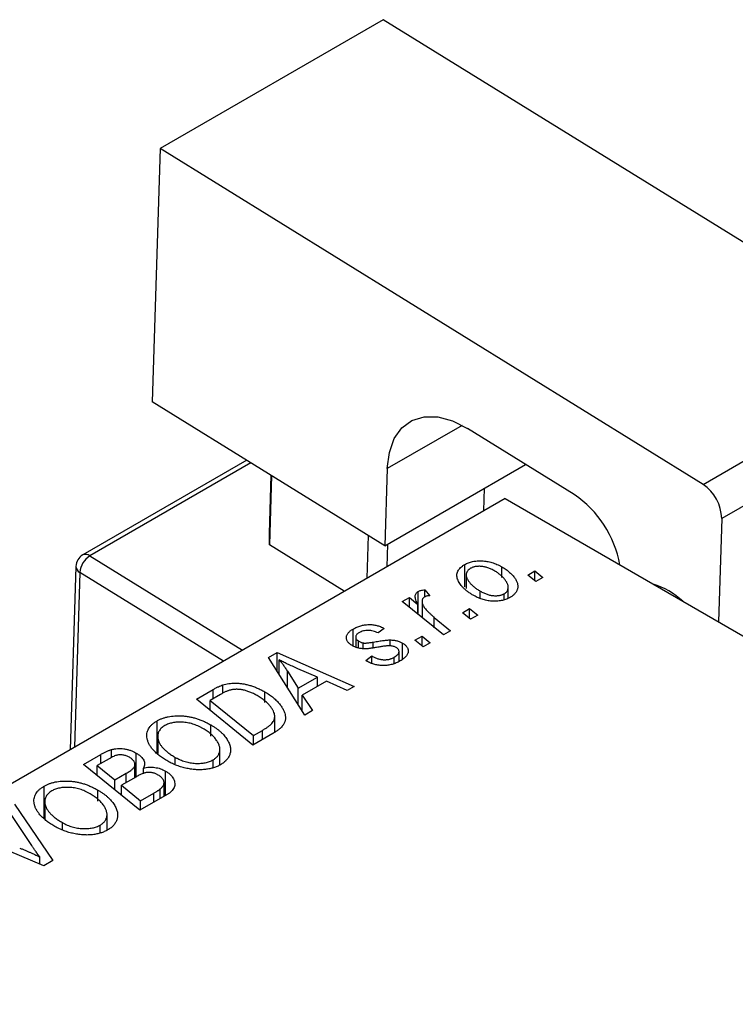
# Model space of a CAD drawing. Units: millimetres. Extents: x -37 to 634, y 5 to 415.
# Drawn here: x 117 to 169, y 128 to 200 of the extents above; entities that cross this region are included whole.
import ezdxf

# ---------------------------------------------------------------- set-up
doc = ezdxf.new("R2010")
doc.units = ezdxf.units.MM

msp = doc.modelspace()

# ---------------------------------------------------------------- linework, layer by layer
at = {"color": 7, "linetype": 'Continuous', "lineweight": 25}
for p, q in [((143.08, 200.097), (126.817, 190.708)), ((182.653, 175.636), (143.08, 200.097)), ((126.817, 190.708), (126.242, 172.271)), ((166.39, 166.247), (126.817, 190.708)), ((166.39, 166.247), (182.653, 175.636)), ((184.017, 173.159), (167.753, 163.77)), ((143.202, 161.788), (126.242, 172.271)), ((157.003, 165.512), (149.23, 170.317)), ((133.13, 168.013), (121.175, 161.112)), ((143.202, 161.788), (153.454, 167.706)), ((143.377, 167.399), (143.202, 161.788)), ((134.778, 162.684), (134.91, 166.913)), ((134.936, 166.897), (134.778, 161.839)), ((150.417, 164.337), (150.468, 165.982)), ((151.957, 165.226), (84.074, 126.039)), ((151.957, 165.226), (214.182, 129.304)), ((167.753, 163.77), (167.519, 156.242)), ((134.778, 161.839), (134.778, 162.684)), ((141.905, 159.424), (142.002, 162.529)), ((140.241, 158.463), (134.778, 161.839)), ((143.397, 161.9), (143.346, 160.255)), ((120.676, 160.277), (120.259, 146.928)), ((149.021, 158.781), (149.021, 160.414)), ((151.726, 159.466), (151.726, 160.238)), ((153.607, 159.648), (154.133, 159.951)), ((154.133, 159.951), (154.721, 159.474)), ((154.133, 159.235), (154.133, 159.951)), ((149.126, 159.656), (149.126, 158.681)), ((154.206, 159.177), (153.607, 159.648)), ((154.721, 159.474), (154.206, 159.177)), ((146.109, 158.582), (146.466, 158.139)), ((146.109, 158.062), (146.109, 158.582)), ((152.194, 157.975), (152.194, 158.753)), ((144.468, 157.711), (144.989, 158.012)), ((144.989, 158.012), (145.603, 157.507)), ((144.989, 157.288), (144.989, 158.012)), ((145.629, 156.769), (145.629, 158.456)), ((150.146, 157.937), (150.146, 158.479)), ((151.899, 157.872), (151.899, 158.291)), ((147.46, 155.283), (144.468, 157.711)), ((145.603, 156.79), (145.603, 157.507)), ((145.908, 157.737), (145.908, 156.542)), ((148.85, 156.901), (149.376, 157.205)), ((149.376, 157.205), (149.964, 156.728)), ((149.376, 156.489), (149.376, 157.205)), ((146.803, 156.565), (147.981, 155.583)), ((149.45, 156.431), (148.85, 156.901)), ((149.964, 156.728), (149.45, 156.431)), ((140.886, 154.481), (140.886, 155.718)), ((143.15, 155.763), (142.7, 155.429)), ((141.072, 155.127), (141.072, 154.402)), ((143.573, 154.493), (143.573, 154.923)), ((145.379, 154.898), (145.905, 155.201)), ((145.978, 154.427), (145.379, 154.898)), ((145.905, 155.201), (146.493, 154.724)), ((145.905, 154.485), (145.905, 155.201)), ((147.981, 155.583), (147.46, 155.283)), ((141.267, 154.337), (141.267, 154.847)), ((141.609, 154.28), (141.609, 154.708)), ((144.486, 153.516), (144.486, 154.695)), ((146.493, 154.724), (145.978, 154.427)), ((134.711, 153.638), (135.34, 154.001)), ((137.361, 149.453), (134.711, 153.638)), ((135.34, 154.001), (140.967, 151.534)), ((135.34, 152.645), (135.34, 154.001)), ((135.495, 152.399), (135.495, 153.465)), ((141.8, 153.425), (142.25, 153.759)), ((142.25, 153.215), (142.25, 153.759)), ((143.888, 153.216), (143.888, 153.666)), ((144.229, 153.357), (144.229, 154.08)), ((138.283, 152.212), (136.86, 152.828)), ((141.866, 153.387), (141.8, 153.425)), ((136.096, 152.644), (136.88, 151.402)), ((136.88, 151.402), (138.283, 152.212)), ((138.283, 151.544), (138.283, 152.212)), ((129.459, 150.606), (130.692, 151.318)), ((131.388, 151.044), (131.388, 151.645)), ((136.88, 150.212), (136.88, 151.402)), ((138.934, 151.92), (137.177, 150.905)), ((140.45, 151.236), (138.934, 151.92)), ((140.967, 151.534), (140.45, 151.236)), ((133.572, 147.265), (129.459, 150.606)), ((131.208, 150.948), (130.46, 150.516)), ((134.441, 150.356), (134.441, 151.143)), ((137.177, 150.905), (137.919, 149.775)), ((137.177, 149.745), (137.177, 150.905)), ((130.46, 150.516), (133.612, 147.956)), ((130.46, 149.792), (130.46, 150.516)), ((135.173, 148.199), (135.173, 149.35)), ((137.919, 149.775), (137.361, 149.453)), ((126.591, 146.704), (126.591, 149.024)), ((130.504, 147.926), (130.504, 148.739)), ((126.644, 147.909), (126.644, 146.663)), ((126.654, 146.655), (126.654, 147.759)), ((135.037, 148.111), (133.572, 147.265)), ((133.612, 147.956), (134.273, 148.338)), ((133.612, 147.288), (133.612, 147.956)), ((121.231, 145.856), (122.497, 146.587)), ((123.265, 146.341), (123.265, 146.935)), ((125.068, 144.954), (125.068, 146.682)), ((127.92, 145.9), (127.92, 146.372)), ((131.177, 145.82), (131.177, 146.95)), ((125.344, 142.515), (121.231, 145.856)), ((123.114, 146.275), (122.232, 145.766)), ((122.232, 145.042), (122.232, 145.766)), ((122.232, 145.766), (123.515, 144.725)), ((124.983, 144.905), (124.983, 145.809)), ((125.594, 145.163), (125.594, 145.591)), ((130.68, 145.658), (130.68, 146.19)), ((123.515, 144.725), (124.351, 145.208)), ((125.085, 144.964), (123.995, 144.334)), ((127.211, 143.593), (127.211, 145.371)), ((118.363, 141.954), (118.363, 144.274)), ((123.515, 144.001), (123.515, 144.725)), ((123.995, 144.334), (125.384, 143.206)), ((123.995, 143.611), (123.995, 144.334)), ((127.103, 143.531), (127.103, 144.524)), ((122.276, 143.176), (122.276, 143.989)), ((127.326, 143.66), (125.344, 142.515)), ((125.384, 143.206), (126.348, 143.763)), ((126.829, 143.373), (126.829, 144.071)), ((116.213, 142.959), (119.001, 138.853)), ((118.416, 143.159), (118.416, 141.913)), ((118.426, 141.905), (118.426, 143.009)), ((125.384, 142.538), (125.384, 143.206)), ((117.461, 139.942), (115.659, 142.639)), ((122.949, 141.07), (122.949, 142.2)), ((119.692, 141.15), (119.692, 141.622)), ((122.452, 140.908), (122.452, 141.44)), ((118.344, 138.474), (112.637, 140.895)), ((118.048, 138.6), (118.048, 139.12)), ((119.001, 138.853), (118.344, 138.474))]:
    msp.add_line(p, q, dxfattribs=at)
at = {"color": 8, "linetype": 'Continuous', "lineweight": 25}
for p, q in [((148.831, 170.548), (143.377, 167.399)), ((133.437, 167.823), (121.7, 161.047)), ((121.7, 161.047), (132.816, 154.176)), ((120.968, 159.838), (120.571, 147.108)), ((131.425, 153.374), (120.968, 159.838)), ((146.803, 155.816), (146.803, 156.565)), ((142.353, 154.359), (142.353, 154.768)), ((136.096, 151.451), (136.096, 152.644)), ((130.692, 150.65), (130.692, 151.318)), ((134.273, 147.67), (134.273, 148.338)), ((122.497, 145.919), (122.497, 146.587)), ((124.351, 144.54), (124.351, 145.208)), ((126.348, 143.095), (126.348, 143.763))]:
    msp.add_line(p, q, dxfattribs=at)
at = {"color": 7, "linetype": 'Continuous', "lineweight": 25, "flags": 128}
msp.add_lwpolyline([(143.377, 167.399), (143.525, 168.583), (143.884, 169.587), (144.441, 170.373), (145.174, 170.91), (146.056, 171.178), (147.051, 171.166), (148.123, 170.876), (149.23, 170.317)], dxfattribs=at)
at = {"color": 7, "linetype": 'Continuous', "lineweight": 25}
for centre, radius, start, end in [((164.684, 163.694), 3.07, 1.41257, 56.24838), ((152.563, 158.986), 7.894, 10.26016, 55.77092), ((121.675, 160.246), 1, 119.99731, 178.21467), ((122.549, 159.707), 1.586, 122.35121, 175.29), ((161.053, 153.547), 5.706, 47.33454, 72.67084)]:
    msp.add_arc(centre, radius, start, end, dxfattribs=at)
at = {"color": 8, "linetype": 'Continuous', "lineweight": 25}
for centre, radius, start, end in [((121.386, 160.663), 0.496, 50.77264, 115.23016), ((121.194, 160.305), 0.519, 183.08683, 244.2033)]:
    msp.add_arc(centre, radius, start, end, dxfattribs=at)
at = {"color": 7, "linetype": 'Continuous', "lineweight": 25}
for points, knots in [([(149.021, 160.414), (149.064, 160.438), (149.15, 160.485), (149.291, 160.545), (149.439, 160.594), (149.593, 160.635), (149.754, 160.663), (149.921, 160.682), (150.095, 160.689), (150.274, 160.687), (150.457, 160.673), (150.64, 160.648), (150.823, 160.61), (151.005, 160.559), (151.187, 160.497), (151.369, 160.423), (151.551, 160.337), (151.666, 160.272), (151.726, 160.238)], [0, 0, 0, 0, 0.058956, 0.115682, 0.17136, 0.22596, 0.280514, 0.335946, 0.392529, 0.450909, 0.511101, 0.572496, 0.635556, 0.700966, 0.769909, 0.842409, 0.918818, 1, 1, 1, 1]), ([(149.687, 158.15), (149.609, 158.196), (149.457, 158.287), (149.251, 158.431), (149.066, 158.576), (148.906, 158.725), (148.768, 158.876), (148.655, 159.03), (148.564, 159.186), (148.497, 159.344), (148.456, 159.5), (148.444, 159.65), (148.464, 159.795), (148.514, 159.932), (148.594, 160.064), (148.706, 160.189), (148.847, 160.308), (148.962, 160.378), (149.021, 160.414)], [0, 0, 0, 0, 0.075361, 0.148117, 0.218524, 0.286637, 0.35345, 0.41845, 0.482958, 0.546673, 0.608539, 0.667297, 0.723239, 0.777918, 0.831968, 0.886506, 0.942213, 1, 1, 1, 1]), ([(149.449, 160.142), (149.408, 160.115), (149.324, 160.062), (149.232, 159.964), (149.169, 159.855), (149.135, 159.756), (149.124, 159.67), (149.128, 159.601), (149.141, 159.529), (149.165, 159.455), (149.198, 159.376), (149.242, 159.295), (149.297, 159.211), (149.384, 159.095), (149.511, 158.949), (149.695, 158.784), (149.904, 158.624), (150.064, 158.527), (150.146, 158.479)], [0, 0, 0, 0, 0.056577, 0.114643, 0.175384, 0.24079, 0.275462, 0.31222, 0.350413, 0.390876, 0.43379, 0.479106, 0.526596, 0.57736, 0.681625, 0.785879, 0.892047, 1, 1, 1, 1]), ([(151.209, 159.943), (151.167, 159.967), (151.085, 160.013), (150.957, 160.075), (150.831, 160.129), (150.706, 160.176), (150.584, 160.215), (150.462, 160.244), (150.341, 160.266), (150.222, 160.279), (150.107, 160.285), (149.997, 160.284), (149.891, 160.278), (149.791, 160.262), (149.696, 160.244), (149.608, 160.215), (149.523, 160.183), (149.474, 160.155), (149.449, 160.142)], [0, 0, 0, 0, 0.088579, 0.171767, 0.249812, 0.323733, 0.393217, 0.458994, 0.52142, 0.582134, 0.639459, 0.694571, 0.747013, 0.798162, 0.848236, 0.89777, 0.948207, 1, 1, 1, 1]), ([(151.899, 158.291), (151.937, 158.315), (152.015, 158.366), (152.098, 158.46), (152.157, 158.567), (152.187, 158.664), (152.196, 158.749), (152.19, 158.818), (152.18, 158.89), (152.154, 158.966), (152.121, 159.045), (152.076, 159.128), (152.023, 159.214), (151.939, 159.333), (151.815, 159.48), (151.639, 159.646), (151.44, 159.802), (151.286, 159.896), (151.209, 159.943)], [0, 0, 0, 0, 0.053425, 0.109478, 0.169112, 0.234618, 0.269752, 0.306737, 0.345761, 0.387171, 0.431313, 0.477881, 0.527419, 0.57983, 0.686161, 0.791027, 0.895339, 1, 1, 1, 1]), ([(151.726, 160.238), (151.779, 160.206), (151.885, 160.143), (152.034, 160.046), (152.171, 159.946), (152.294, 159.844), (152.408, 159.742), (152.511, 159.637), (152.6, 159.531), (152.678, 159.424), (152.744, 159.317), (152.797, 159.211), (152.84, 159.108), (152.868, 159.007), (152.885, 158.908), (152.889, 158.812), (152.881, 158.717), (152.859, 158.625), (152.829, 158.536), (152.785, 158.452), (152.738, 158.371), (152.676, 158.294), (152.61, 158.221), (152.53, 158.153), (152.443, 158.088), (152.378, 158.048), (152.345, 158.029)], [0, 0, 0, 0, 0.053887, 0.10621, 0.157124, 0.207438, 0.256513, 0.304544, 0.3521, 0.399235, 0.445357, 0.489432, 0.532172, 0.573359, 0.613262, 0.652067, 0.689972, 0.727452, 0.763934, 0.799438, 0.833881, 0.867766, 0.900909, 0.933965, 0.966924, 1, 1, 1, 1]), ([(145.629, 158.456), (145.656, 158.47), (145.714, 158.499), (145.826, 158.531), (145.958, 158.561), (146.056, 158.575), (146.109, 158.582)], [0, 0, 0, 0, 0.200734, 0.431429, 0.695976, 1, 1, 1, 1]), ([(145.603, 157.507), (145.573, 157.564), (145.517, 157.671), (145.455, 157.826), (145.419, 157.967), (145.408, 158.093), (145.423, 158.206), (145.463, 158.304), (145.53, 158.389), (145.596, 158.434), (145.629, 158.456)], [0, 0, 0, 0, 0.178471, 0.337989, 0.48161, 0.608663, 0.721372, 0.821967, 0.91329, 1, 1, 1, 1]), ([(146.093, 158.056), (146.073, 158.043), (146.031, 158.016), (145.983, 157.968), (145.947, 157.913), (145.921, 157.853), (145.909, 157.785), (145.907, 157.712), (145.917, 157.632), (145.938, 157.545), (145.974, 157.45), (146.034, 157.349), (146.111, 157.238), (146.209, 157.119), (146.329, 156.992), (146.468, 156.857), (146.627, 156.713), (146.743, 156.616), (146.803, 156.565)], [0, 0, 0, 0, 0.032057, 0.065563, 0.1004, 0.138203, 0.179014, 0.223451, 0.271866, 0.324928, 0.383448, 0.448795, 0.520957, 0.601401, 0.688814, 0.784611, 0.888305, 1, 1, 1, 1]), ([(146.466, 158.139), (146.429, 158.138), (146.356, 158.135), (146.256, 158.117), (146.165, 158.093), (146.117, 158.068), (146.093, 158.056)], [0, 0, 0, 0, 0.276003, 0.528775, 0.766566, 1, 1, 1, 1]), ([(152.345, 158.029), (152.301, 158.004), (152.213, 157.956), (152.07, 157.895), (151.92, 157.843), (151.765, 157.802), (151.603, 157.772), (151.435, 157.751), (151.261, 157.742), (151.082, 157.742), (150.9, 157.753), (150.72, 157.776), (150.541, 157.81), (150.364, 157.855), (150.191, 157.913), (150.019, 157.981), (149.848, 158.059), (149.741, 158.119), (149.687, 158.15)], [0, 0, 0, 0, 0.061665, 0.120569, 0.178262, 0.235385, 0.291755, 0.34827, 0.406514, 0.466491, 0.52747, 0.588852, 0.650942, 0.715444, 0.781773, 0.85073, 0.923674, 1, 1, 1, 1]), ([(150.146, 158.479), (150.188, 158.455), (150.269, 158.409), (150.397, 158.347), (150.522, 158.293), (150.645, 158.247), (150.768, 158.21), (150.889, 158.181), (151.008, 158.159), (151.126, 158.147), (151.24, 158.142), (151.349, 158.144), (151.454, 158.151), (151.554, 158.165), (151.648, 158.187), (151.739, 158.214), (151.823, 158.249), (151.874, 158.277), (151.899, 158.291)], [0, 0, 0, 0, 0.088184, 0.17167, 0.249291, 0.322782, 0.392041, 0.457395, 0.519415, 0.579174, 0.636161, 0.690979, 0.74317, 0.794502, 0.844819, 0.895417, 0.947312, 1, 1, 1, 1]), ([(140.832, 154.504), (140.796, 154.526), (140.727, 154.568), (140.634, 154.636), (140.56, 154.708), (140.496, 154.781), (140.449, 154.858), (140.414, 154.936), (140.396, 155.018), (140.39, 155.101), (140.401, 155.184), (140.424, 155.266), (140.464, 155.347), (140.519, 155.425), (140.588, 155.502), (140.674, 155.576), (140.771, 155.65), (140.847, 155.695), (140.886, 155.718)], [0, 0, 0, 0, 0.065575, 0.128562, 0.189782, 0.249457, 0.3086, 0.367348, 0.427807, 0.488612, 0.549953, 0.611151, 0.671683, 0.733076, 0.796748, 0.861808, 0.929045, 1, 1, 1, 1]), ([(140.886, 155.718), (140.93, 155.743), (141.016, 155.791), (141.155, 155.854), (141.293, 155.909), (141.435, 155.953), (141.578, 155.99), (141.723, 156.017), (141.871, 156.034), (142.02, 156.042), (142.169, 156.042), (142.316, 156.03), (142.461, 156.009), (142.604, 155.979), (142.745, 155.939), (142.884, 155.89), (143.02, 155.831), (143.106, 155.786), (143.15, 155.763)], [0, 0, 0, 0, 0.07225, 0.141018, 0.206059, 0.269164, 0.330027, 0.389406, 0.447953, 0.506347, 0.564487, 0.622371, 0.680199, 0.739599, 0.800735, 0.864194, 0.93042, 1, 1, 1, 1]), ([(142.7, 155.429), (142.643, 155.458), (142.534, 155.513), (142.353, 155.574), (142.171, 155.612), (141.986, 155.624), (141.804, 155.614), (141.629, 155.579), (141.46, 155.524), (141.362, 155.471), (141.312, 155.444)], [0, 0, 0, 0, 0.145058, 0.276504, 0.398306, 0.515263, 0.630097, 0.745793, 0.868001, 1, 1, 1, 1]), ([(141.312, 155.444), (141.275, 155.421), (141.204, 155.377), (141.127, 155.299), (141.082, 155.217), (141.068, 155.133), (141.077, 155.051), (141.115, 154.974), (141.176, 154.904), (141.236, 154.866), (141.267, 154.847)], [0, 0, 0, 0, 0.140825, 0.27227, 0.398399, 0.525337, 0.650227, 0.768763, 0.882486, 1, 1, 1, 1]), ([(142.353, 154.768), (142.423, 154.78), (142.558, 154.804), (142.752, 154.835), (142.93, 154.862), (143.09, 154.885), (143.234, 154.901), (143.362, 154.914), (143.473, 154.921), (143.541, 154.923), (143.573, 154.923)], [0, 0, 0, 0, 0.175104, 0.336641, 0.483545, 0.615462, 0.732507, 0.835766, 0.924528, 1, 1, 1, 1]), ([(143.573, 154.923), (143.616, 154.922), (143.701, 154.919), (143.828, 154.908), (143.949, 154.889), (144.065, 154.864), (144.178, 154.833), (144.286, 154.794), (144.39, 154.748), (144.453, 154.713), (144.486, 154.695)], [0, 0, 0, 0, 0.127256, 0.25168, 0.373898, 0.494721, 0.617081, 0.741318, 0.869061, 1, 1, 1, 1]), ([(142.757, 154.406), (142.703, 154.396), (142.6, 154.378), (142.451, 154.353), (142.315, 154.331), (142.191, 154.314), (142.081, 154.298), (141.983, 154.287), (141.898, 154.28), (141.802, 154.273), (141.69, 154.272), (141.56, 154.28), (141.43, 154.295), (141.302, 154.321), (141.177, 154.353), (141.055, 154.394), (140.94, 154.445), (140.868, 154.484), (140.832, 154.504)], [0, 0, 0, 0, 0.081881, 0.157335, 0.225441, 0.287158, 0.342152, 0.390244, 0.432081, 0.467328, 0.530587, 0.593669, 0.657793, 0.72303, 0.789229, 0.856822, 0.926983, 1, 1, 1, 1]), ([(141.267, 154.847), (141.294, 154.831), (141.348, 154.801), (141.435, 154.763), (141.52, 154.731), (141.58, 154.715), (141.609, 154.708)], [0, 0, 0, 0, 0.276974, 0.532375, 0.774752, 1, 1, 1, 1]), ([(141.609, 154.708), (141.626, 154.705), (141.662, 154.698), (141.725, 154.694), (141.8, 154.696), (141.888, 154.701), (141.987, 154.711), (142.098, 154.726), (142.222, 154.744), (142.308, 154.759), (142.353, 154.768)], [0, 0, 0, 0, 0.06849, 0.150949, 0.248595, 0.363966, 0.496464, 0.644974, 0.813896, 1, 1, 1, 1]), ([(143.591, 154.494), (143.568, 154.495), (143.52, 154.497), (143.441, 154.495), (143.352, 154.49), (143.253, 154.48), (143.144, 154.468), (143.024, 154.451), (142.894, 154.43), (142.804, 154.414), (142.757, 154.406)], [0, 0, 0, 0, 0.080283, 0.171103, 0.276532, 0.393564, 0.524392, 0.668749, 0.827732, 1, 1, 1, 1]), ([(144.012, 154.375), (143.982, 154.391), (143.923, 154.421), (143.821, 154.456), (143.71, 154.482), (143.631, 154.49), (143.591, 154.494)], [0, 0, 0, 0, 0.251172, 0.496894, 0.743788, 1, 1, 1, 1]), ([(143.888, 153.666), (143.936, 153.696), (144.027, 153.752), (144.131, 153.846), (144.201, 153.942), (144.232, 154.039), (144.23, 154.134), (144.192, 154.223), (144.12, 154.306), (144.049, 154.352), (144.012, 154.375)], [0, 0, 0, 0, 0.151123, 0.288739, 0.416554, 0.539742, 0.656529, 0.769283, 0.881509, 1, 1, 1, 1]), ([(144.486, 154.695), (144.52, 154.674), (144.588, 154.633), (144.674, 154.565), (144.747, 154.494), (144.806, 154.419), (144.851, 154.341), (144.882, 154.259), (144.899, 154.173), (144.902, 154.084), (144.891, 153.994), (144.86, 153.905), (144.812, 153.816), (144.748, 153.728), (144.664, 153.642), (144.565, 153.557), (144.447, 153.473), (144.359, 153.42), (144.314, 153.392)], [0, 0, 0, 0, 0.058852, 0.116018, 0.1721, 0.227732, 0.284067, 0.34122, 0.399802, 0.460384, 0.522324, 0.584436, 0.647043, 0.712334, 0.779316, 0.848929, 0.922688, 1, 1, 1, 1]), ([(136.86, 152.828), (136.791, 152.858), (136.657, 152.916), (136.462, 153.004), (136.276, 153.087), (136.101, 153.169), (135.936, 153.247), (135.779, 153.322), (135.633, 153.395), (135.54, 153.442), (135.495, 153.465)], [0, 0, 0, 0, 0.1470035, 0.2872716, 0.4217205, 0.5494636, 0.671407, 0.7875598, 0.8970633, 1, 1, 1, 1]), ([(135.495, 153.465), (135.545, 153.408), (135.648, 153.287), (135.796, 153.092), (135.946, 152.875), (136.045, 152.723), (136.096, 152.644)], [0, 0, 0, 0, 0.2160703, 0.4547989, 0.7156038, 1, 1, 1, 1]), ([(142.25, 153.759), (142.287, 153.738), (142.358, 153.698), (142.47, 153.644), (142.58, 153.597), (142.689, 153.558), (142.799, 153.527), (142.907, 153.504), (143.015, 153.489), (143.121, 153.481), (143.226, 153.481), (143.329, 153.486), (143.429, 153.5), (143.526, 153.52), (143.622, 153.546), (143.713, 153.58), (143.805, 153.619), (143.86, 153.65), (143.888, 153.666)], [0, 0, 0, 0, 0.082639, 0.160258, 0.233163, 0.301743, 0.365992, 0.427724, 0.486224, 0.542935, 0.59868, 0.653614, 0.708092, 0.762681, 0.819025, 0.876581, 0.937043, 1, 1, 1, 1]), ([(144.314, 153.392), (144.266, 153.366), (144.174, 153.314), (144.026, 153.247), (143.876, 153.189), (143.725, 153.141), (143.57, 153.104), (143.413, 153.078), (143.255, 153.06), (143.094, 153.055), (142.933, 153.059), (142.773, 153.073), (142.616, 153.099), (142.46, 153.135), (142.308, 153.183), (142.156, 153.24), (142.008, 153.308), (141.914, 153.36), (141.866, 153.387)], [0, 0, 0, 0, 0.071079, 0.13897, 0.203112, 0.264885, 0.325148, 0.383471, 0.441163, 0.499092, 0.556603, 0.614764, 0.673335, 0.732854, 0.795263, 0.860009, 0.927899, 1, 1, 1, 1]), ([(130.692, 151.318), (130.758, 151.355), (130.881, 151.425), (131.064, 151.516), (131.228, 151.59), (131.338, 151.628), (131.388, 151.645)], [0, 0, 0, 0, 0.3060296, 0.5748099, 0.8056599, 1, 1, 1, 1]), ([(131.388, 151.645), (131.458, 151.666), (131.596, 151.707), (131.821, 151.747), (132.056, 151.771), (132.301, 151.781), (132.556, 151.77), (132.817, 151.739), (133.084, 151.688), (133.357, 151.617), (133.631, 151.527), (133.905, 151.416), (134.179, 151.289), (134.352, 151.192), (134.441, 151.143)], [0, 0, 0, 0, 0.068399, 0.13666, 0.205993, 0.277589, 0.351883, 0.429279, 0.5113, 0.598576, 0.691295, 0.788529, 0.891405, 1, 1, 1, 1]), ([(133.895, 150.864), (133.849, 150.889), (133.759, 150.94), (133.623, 151.011), (133.488, 151.074), (133.354, 151.129), (133.223, 151.178), (133.095, 151.22), (132.967, 151.254), (132.842, 151.281), (132.719, 151.302), (132.599, 151.316), (132.482, 151.324), (132.368, 151.327), (132.257, 151.322), (132.148, 151.314), (132.042, 151.297), (131.975, 151.282), (131.941, 151.274)], [0, 0, 0, 0, 0.087447, 0.169853, 0.248723, 0.323018, 0.393372, 0.460128, 0.523179, 0.583882, 0.641702, 0.697328, 0.750439, 0.801382, 0.851938, 0.901565, 0.950522, 1, 1, 1, 1]), ([(131.941, 151.274), (131.916, 151.267), (131.863, 151.253), (131.784, 151.226), (131.697, 151.195), (131.61, 151.156), (131.515, 151.112), (131.416, 151.063), (131.313, 151.008), (131.244, 150.968), (131.208, 150.948)], [0, 0, 0, 0, 0.088885, 0.18856, 0.296421, 0.416746, 0.545791, 0.686729, 0.838076, 1, 1, 1, 1]), ([(134.273, 148.338), (134.346, 148.381), (134.487, 148.465), (134.674, 148.594), (134.835, 148.72), (134.966, 148.844), (135.068, 148.971), (135.136, 149.106), (135.171, 149.248), (135.177, 149.4), (135.148, 149.56), (135.082, 149.732), (134.98, 149.914), (134.843, 150.106), (134.669, 150.301), (134.45, 150.494), (134.193, 150.684), (133.996, 150.803), (133.895, 150.864)], [0, 0, 0, 0, 0.062915, 0.120932, 0.174541, 0.224149, 0.271664, 0.31946, 0.368868, 0.420564, 0.475738, 0.536011, 0.602025, 0.674156, 0.750579, 0.829645, 0.912679, 1, 1, 1, 1]), ([(134.441, 151.143), (134.499, 151.108), (134.616, 151.04), (134.778, 150.933), (134.931, 150.825), (135.072, 150.716), (135.202, 150.605), (135.32, 150.492), (135.43, 150.379), (135.555, 150.226), (135.689, 150.038), (135.814, 149.815), (135.9, 149.599), (135.942, 149.423), (135.952, 149.287), (135.953, 149.187), (135.939, 149.09), (135.915, 148.995), (135.882, 148.902), (135.836, 148.812), (135.782, 148.724), (135.736, 148.667), (135.713, 148.638)], [0, 0, 0, 0, 0.052452, 0.103815, 0.153847, 0.203251, 0.25154, 0.299114, 0.346, 0.392481, 0.482122, 0.566403, 0.646146, 0.722004, 0.758498, 0.794325, 0.82942, 0.864146, 0.898169, 0.931984, 0.966048, 1, 1, 1, 1]), ([(126.591, 149.024), (126.652, 149.058), (126.773, 149.124), (126.973, 149.207), (127.184, 149.275), (127.405, 149.329), (127.637, 149.367), (127.88, 149.392), (128.133, 149.4), (128.396, 149.395), (128.663, 149.373), (128.931, 149.333), (129.198, 149.277), (129.464, 149.203), (129.727, 149.112), (129.99, 149.004), (130.252, 148.88), (130.419, 148.787), (130.504, 148.739)], [0, 0, 0, 0, 0.057263, 0.112568, 0.166985, 0.220742, 0.275104, 0.330458, 0.387584, 0.447151, 0.508197, 0.570573, 0.634393, 0.700852, 0.770128, 0.84281, 0.919314, 1, 1, 1, 1]), ([(125.869, 147.745), (125.86, 147.808), (125.842, 147.932), (125.856, 148.115), (125.897, 148.289), (125.971, 148.455), (126.079, 148.611), (126.218, 148.759), (126.387, 148.899), (126.523, 148.982), (126.591, 149.024)], [0, 0, 0, 0, 0.1366486, 0.2673175, 0.3924623, 0.5145039, 0.6343493, 0.7539911, 0.8757134, 1, 1, 1, 1]), ([(127.153, 148.681), (127.106, 148.652), (127.015, 148.595), (126.899, 148.498), (126.806, 148.394), (126.733, 148.281), (126.681, 148.162), (126.65, 148.034), (126.64, 147.898), (126.65, 147.806), (126.654, 147.759)], [0, 0, 0, 0, 0.117728, 0.233769, 0.350965, 0.4701, 0.593538, 0.722044, 0.856958, 1, 1, 1, 1]), ([(129.936, 148.474), (129.875, 148.507), (129.757, 148.572), (129.573, 148.661), (129.385, 148.736), (129.198, 148.801), (129.008, 148.852), (128.817, 148.892), (128.625, 148.92), (128.432, 148.935), (128.243, 148.939), (128.061, 148.934), (127.888, 148.918), (127.723, 148.89), (127.567, 148.854), (127.419, 148.807), (127.279, 148.749), (127.195, 148.703), (127.153, 148.681)], [0, 0, 0, 0, 0.080233, 0.156686, 0.228935, 0.298158, 0.36508, 0.429725, 0.492502, 0.554569, 0.615156, 0.672906, 0.72873, 0.782677, 0.836275, 0.890041, 0.944187, 1, 1, 1, 1]), ([(130.68, 146.19), (130.711, 146.208), (130.773, 146.245), (130.852, 146.308), (130.927, 146.373), (130.99, 146.444), (131.044, 146.519), (131.09, 146.599), (131.127, 146.684), (131.156, 146.773), (131.175, 146.865), (131.179, 146.962), (131.171, 147.061), (131.148, 147.165), (131.114, 147.272), (131.066, 147.382), (131.006, 147.495), (130.932, 147.611), (130.846, 147.727), (130.751, 147.843), (130.642, 147.955), (130.524, 148.064), (130.393, 148.171), (130.251, 148.274), (130.1, 148.376), (129.991, 148.441), (129.936, 148.474)], [0, 0, 0, 0, 0.030176, 0.060293, 0.090803, 0.121741, 0.153666, 0.186656, 0.220594, 0.25591, 0.292425, 0.329862, 0.368912, 0.409588, 0.452023, 0.496192, 0.542678, 0.591467, 0.641257, 0.690858, 0.741213, 0.791552, 0.842645, 0.894004, 0.946744, 1, 1, 1, 1]), ([(130.504, 148.739), (130.572, 148.699), (130.706, 148.619), (130.892, 148.494), (131.064, 148.366), (131.221, 148.235), (131.362, 148.101), (131.491, 147.964), (131.602, 147.824), (131.698, 147.682), (131.781, 147.541), (131.845, 147.4), (131.896, 147.264), (131.931, 147.13), (131.95, 146.999), (131.953, 146.872), (131.941, 146.747), (131.911, 146.625), (131.868, 146.508), (131.813, 146.396), (131.745, 146.289), (131.665, 146.187), (131.573, 146.091), (131.469, 145.999), (131.352, 145.913), (131.265, 145.86), (131.221, 145.834)], [0, 0, 0, 0, 0.051795, 0.102706, 0.152363, 0.20141, 0.249746, 0.297455, 0.344845, 0.392009, 0.438322, 0.482904, 0.52599, 0.567516, 0.607845, 0.646963, 0.685433, 0.723119, 0.76018, 0.796023, 0.830829, 0.865359, 0.899013, 0.932797, 0.966382, 1, 1, 1, 1]), ([(135.713, 148.638), (135.674, 148.594), (135.594, 148.503), (135.437, 148.372), (135.252, 148.239), (135.11, 148.155), (135.037, 148.111)], [0, 0, 0, 0, 0.2248248, 0.4657332, 0.7235704, 1, 1, 1, 1]), ([(127.382, 146.089), (127.274, 146.153), (127.063, 146.28), (126.78, 146.48), (126.534, 146.682), (126.326, 146.889), (126.154, 147.098), (126.02, 147.311), (125.921, 147.526), (125.886, 147.672), (125.869, 147.745)], [0, 0, 0, 0, 0.1409755, 0.2756587, 0.405254, 0.529661, 0.6505885, 0.7685867, 0.8846941, 1, 1, 1, 1]), ([(126.654, 147.759), (126.667, 147.699), (126.691, 147.578), (126.768, 147.4), (126.879, 147.224), (127.021, 147.049), (127.198, 146.877), (127.405, 146.705), (127.647, 146.535), (127.828, 146.427), (127.92, 146.372)], [0, 0, 0, 0, 0.113035, 0.226833, 0.343503, 0.463933, 0.588336, 0.718997, 0.855944, 1, 1, 1, 1]), ([(123.265, 146.935), (123.339, 146.953), (123.483, 146.988), (123.713, 147.013), (123.944, 147.017), (124.178, 146.997), (124.41, 146.952), (124.638, 146.885), (124.862, 146.795), (124.998, 146.72), (125.068, 146.682)], [0, 0, 0, 0, 0.119928, 0.235269, 0.350507, 0.46798, 0.589731, 0.717624, 0.853308, 1, 1, 1, 1]), ([(122.497, 146.587), (122.534, 146.608), (122.607, 146.65), (122.715, 146.707), (122.819, 146.759), (122.917, 146.806), (123.01, 146.847), (123.099, 146.882), (123.183, 146.911), (123.239, 146.927), (123.265, 146.935)], [0, 0, 0, 0, 0.160667, 0.311308, 0.450626, 0.580101, 0.699851, 0.808858, 0.908906, 1, 1, 1, 1]), ([(124.575, 146.373), (124.539, 146.392), (124.468, 146.43), (124.354, 146.478), (124.236, 146.513), (124.116, 146.538), (123.998, 146.55), (123.884, 146.555), (123.775, 146.546), (123.666, 146.529), (123.552, 146.493), (123.423, 146.439), (123.273, 146.365), (123.17, 146.306), (123.114, 146.275)], [0, 0, 0, 0, 0.087384, 0.169067, 0.245795, 0.32049, 0.391012, 0.456907, 0.520234, 0.58197, 0.653444, 0.747012, 0.862036, 1, 1, 1, 1]), ([(124.983, 145.809), (124.983, 145.835), (124.984, 145.887), (124.969, 145.963), (124.938, 146.037), (124.894, 146.108), (124.836, 146.178), (124.762, 146.246), (124.677, 146.312), (124.61, 146.352), (124.575, 146.373)], [0, 0, 0, 0, 0.123467, 0.244945, 0.364273, 0.485492, 0.607054, 0.732837, 0.864398, 1, 1, 1, 1]), ([(125.068, 146.682), (125.135, 146.641), (125.264, 146.562), (125.422, 146.432), (125.548, 146.299), (125.636, 146.161), (125.688, 146.02), (125.697, 145.876), (125.669, 145.732), (125.619, 145.639), (125.594, 145.591)], [0, 0, 0, 0, 0.139737, 0.27085, 0.396572, 0.518678, 0.638194, 0.756304, 0.875627, 1, 1, 1, 1]), ([(127.92, 146.372), (127.978, 146.339), (128.092, 146.277), (128.271, 146.193), (128.453, 146.12), (128.637, 146.059), (128.825, 146.01), (129.015, 145.974), (129.207, 145.947), (129.401, 145.934), (129.59, 145.93), (129.773, 145.938), (129.947, 145.954), (130.113, 145.98), (130.268, 146.018), (130.417, 146.064), (130.554, 146.122), (130.638, 146.167), (130.68, 146.19)], [0, 0, 0, 0, 0.0780325, 0.1522985, 0.2236497, 0.2920866, 0.3578578, 0.4224801, 0.4861311, 0.5491776, 0.6108388, 0.6697011, 0.7262273, 0.781477, 0.8355721, 0.8895737, 0.944401, 1, 1, 1, 1]), ([(124.351, 145.208), (124.399, 145.236), (124.491, 145.29), (124.615, 145.373), (124.721, 145.453), (124.811, 145.53), (124.881, 145.604), (124.934, 145.674), (124.97, 145.742), (124.979, 145.787), (124.983, 145.809)], [0, 0, 0, 0, 0.16478, 0.3173691, 0.4581393, 0.5864779, 0.7034014, 0.8106869, 0.9084754, 1, 1, 1, 1]), ([(125.594, 145.591), (125.664, 145.606), (125.801, 145.635), (126.016, 145.656), (126.228, 145.658), (126.438, 145.639), (126.643, 145.601), (126.842, 145.543), (127.034, 145.467), (127.151, 145.403), (127.211, 145.371)], [0, 0, 0, 0, 0.126608, 0.247435, 0.365969, 0.484667, 0.605544, 0.729814, 0.860223, 1, 1, 1, 1]), ([(131.221, 145.834), (131.182, 145.812), (131.104, 145.769), (130.98, 145.71), (130.849, 145.658), (130.715, 145.612), (130.576, 145.571), (130.431, 145.538), (130.282, 145.51), (130.129, 145.488), (129.97, 145.474), (129.809, 145.465), (129.643, 145.466), (129.474, 145.471), (129.301, 145.486), (129.124, 145.505), (128.945, 145.534), (128.762, 145.567), (128.578, 145.608), (128.397, 145.656), (128.219, 145.711), (128.045, 145.773), (127.874, 145.842), (127.705, 145.917), (127.541, 146), (127.435, 146.059), (127.382, 146.089)], [0, 0, 0, 0, 0.037871, 0.075237, 0.11171, 0.148029, 0.183728, 0.219856, 0.256064, 0.292697, 0.329695, 0.367325, 0.405491, 0.444657, 0.485073, 0.526789, 0.569693, 0.61444, 0.660121, 0.706461, 0.752896, 0.800235, 0.848718, 0.897827, 0.948312, 1, 1, 1, 1]), ([(126.682, 145.082), (126.653, 145.099), (126.595, 145.131), (126.504, 145.173), (126.412, 145.208), (126.32, 145.235), (126.229, 145.256), (126.137, 145.27), (126.045, 145.275), (125.952, 145.275), (125.857, 145.266), (125.759, 145.247), (125.656, 145.221), (125.549, 145.186), (125.439, 145.143), (125.323, 145.091), (125.205, 145.03), (125.126, 144.987), (125.085, 144.964)], [0, 0, 0, 0, 0.066266, 0.129062, 0.187439, 0.242568, 0.294745, 0.345267, 0.394489, 0.443474, 0.49418, 0.548994, 0.609496, 0.674326, 0.745687, 0.82396, 0.908624, 1, 1, 1, 1]), ([(126.829, 144.071), (126.858, 144.097), (126.915, 144.149), (126.983, 144.23), (127.041, 144.311), (127.08, 144.393), (127.103, 144.478), (127.104, 144.565), (127.083, 144.655), (127.042, 144.748), (126.981, 144.839), (126.901, 144.926), (126.802, 145.008), (126.723, 145.057), (126.682, 145.082)], [0, 0, 0, 0, 0.084404, 0.16478, 0.243557, 0.319988, 0.396094, 0.47394, 0.555073, 0.641872, 0.730844, 0.818954, 0.908236, 1, 1, 1, 1]), ([(127.211, 145.371), (127.277, 145.33), (127.409, 145.248), (127.572, 145.108), (127.703, 144.958), (127.799, 144.798), (127.865, 144.635), (127.892, 144.475), (127.886, 144.32), (127.838, 144.171), (127.759, 144.029), (127.647, 143.895), (127.504, 143.77), (127.386, 143.697), (127.326, 143.66)], [0, 0, 0, 0, 0.088578, 0.176365, 0.264048, 0.353928, 0.442467, 0.526724, 0.607259, 0.686569, 0.765062, 0.842252, 0.920056, 1, 1, 1, 1]), ([(117.641, 142.995), (117.632, 143.058), (117.614, 143.182), (117.628, 143.365), (117.669, 143.539), (117.743, 143.704), (117.85, 143.861), (117.989, 144.009), (118.159, 144.149), (118.294, 144.232), (118.363, 144.274)], [0, 0, 0, 0, 0.1366486, 0.2673175, 0.3924623, 0.5145039, 0.6343493, 0.7539911, 0.8757134, 1, 1, 1, 1]), ([(118.363, 144.274), (118.424, 144.308), (118.545, 144.374), (118.745, 144.457), (118.956, 144.525), (119.177, 144.579), (119.409, 144.617), (119.652, 144.642), (119.905, 144.65), (120.167, 144.645), (120.435, 144.623), (120.703, 144.583), (120.97, 144.526), (121.235, 144.453), (121.499, 144.362), (121.762, 144.254), (122.024, 144.13), (122.191, 144.037), (122.276, 143.989)], [0, 0, 0, 0, 0.057263, 0.112568, 0.166985, 0.220742, 0.275104, 0.330458, 0.387584, 0.447151, 0.508197, 0.570573, 0.634393, 0.700852, 0.770128, 0.84281, 0.919314, 1, 1, 1, 1]), ([(121.708, 143.724), (121.647, 143.757), (121.529, 143.822), (121.345, 143.911), (121.157, 143.986), (120.97, 144.051), (120.78, 144.102), (120.588, 144.142), (120.396, 144.17), (120.204, 144.185), (120.015, 144.189), (119.833, 144.184), (119.66, 144.168), (119.495, 144.14), (119.339, 144.104), (119.19, 144.057), (119.051, 143.999), (118.967, 143.953), (118.924, 143.931)], [0, 0, 0, 0, 0.080233, 0.156686, 0.228935, 0.298158, 0.36508, 0.429725, 0.492502, 0.554569, 0.615156, 0.672906, 0.72873, 0.782677, 0.836275, 0.890041, 0.944187, 1, 1, 1, 1]), ([(118.924, 143.931), (118.878, 143.902), (118.787, 143.845), (118.671, 143.748), (118.578, 143.644), (118.505, 143.531), (118.453, 143.412), (118.422, 143.284), (118.412, 143.148), (118.421, 143.056), (118.426, 143.009)], [0, 0, 0, 0, 0.117728, 0.233769, 0.350965, 0.4701, 0.593538, 0.722044, 0.856958, 1, 1, 1, 1]), ([(122.452, 141.44), (122.483, 141.458), (122.544, 141.495), (122.624, 141.558), (122.698, 141.623), (122.762, 141.694), (122.816, 141.769), (122.862, 141.849), (122.899, 141.934), (122.928, 142.023), (122.946, 142.115), (122.951, 142.212), (122.943, 142.311), (122.92, 142.415), (122.886, 142.521), (122.838, 142.632), (122.778, 142.745), (122.704, 142.861), (122.618, 142.977), (122.523, 143.093), (122.414, 143.205), (122.295, 143.314), (122.165, 143.421), (122.023, 143.524), (121.872, 143.626), (121.762, 143.691), (121.708, 143.724)], [0, 0, 0, 0, 0.030176, 0.060293, 0.090803, 0.121741, 0.153666, 0.186656, 0.220594, 0.25591, 0.292425, 0.329862, 0.368912, 0.409588, 0.452023, 0.496192, 0.542678, 0.591467, 0.641257, 0.690858, 0.741213, 0.791552, 0.842645, 0.894004, 0.946744, 1, 1, 1, 1]), ([(122.276, 143.989), (122.344, 143.949), (122.478, 143.869), (122.664, 143.744), (122.836, 143.616), (122.993, 143.485), (123.134, 143.351), (123.263, 143.214), (123.374, 143.074), (123.47, 142.932), (123.552, 142.791), (123.617, 142.65), (123.668, 142.514), (123.702, 142.38), (123.722, 142.249), (123.725, 142.122), (123.712, 141.997), (123.683, 141.875), (123.64, 141.758), (123.585, 141.646), (123.517, 141.539), (123.437, 141.437), (123.345, 141.341), (123.241, 141.249), (123.124, 141.163), (123.037, 141.11), (122.993, 141.084)], [0, 0, 0, 0, 0.051795, 0.102706, 0.152363, 0.20141, 0.249746, 0.297455, 0.344845, 0.392009, 0.438322, 0.482904, 0.52599, 0.567516, 0.607845, 0.646963, 0.685433, 0.723119, 0.76018, 0.796023, 0.830829, 0.865359, 0.899013, 0.932797, 0.966382, 1, 1, 1, 1]), ([(126.348, 143.763), (126.379, 143.78), (126.437, 143.814), (126.518, 143.863), (126.591, 143.908), (126.657, 143.948), (126.713, 143.984), (126.759, 144.017), (126.798, 144.045), (126.82, 144.063), (126.829, 144.071)], [0, 0, 0, 0, 0.1797516, 0.3437484, 0.4919479, 0.6243514, 0.7411612, 0.8423841, 0.9298563, 1, 1, 1, 1]), ([(119.153, 141.339), (119.046, 141.403), (118.835, 141.53), (118.552, 141.73), (118.306, 141.932), (118.098, 142.139), (117.926, 142.348), (117.792, 142.561), (117.692, 142.776), (117.658, 142.922), (117.641, 142.995)], [0, 0, 0, 0, 0.1409755, 0.2756587, 0.405254, 0.529661, 0.6505885, 0.7685867, 0.8846941, 1, 1, 1, 1]), ([(118.426, 143.009), (118.438, 142.949), (118.463, 142.828), (118.54, 142.65), (118.651, 142.474), (118.793, 142.299), (118.97, 142.127), (119.177, 141.955), (119.419, 141.785), (119.599, 141.677), (119.692, 141.622)], [0, 0, 0, 0, 0.113035, 0.226833, 0.343503, 0.463933, 0.588336, 0.718997, 0.855944, 1, 1, 1, 1]), ([(122.993, 141.084), (122.954, 141.062), (122.876, 141.019), (122.752, 140.96), (122.621, 140.908), (122.487, 140.862), (122.348, 140.821), (122.203, 140.788), (122.054, 140.76), (121.9, 140.738), (121.742, 140.724), (121.58, 140.715), (121.415, 140.716), (121.246, 140.721), (121.073, 140.736), (120.896, 140.755), (120.716, 140.784), (120.534, 140.817), (120.35, 140.858), (120.169, 140.906), (119.991, 140.961), (119.817, 141.023), (119.646, 141.092), (119.477, 141.167), (119.312, 141.25), (119.207, 141.309), (119.153, 141.339)], [0, 0, 0, 0, 0.037871, 0.075237, 0.11171, 0.148029, 0.183728, 0.219856, 0.256064, 0.292697, 0.329695, 0.367325, 0.405491, 0.444657, 0.485073, 0.526789, 0.569693, 0.61444, 0.660121, 0.706461, 0.752896, 0.800235, 0.848718, 0.897827, 0.948312, 1, 1, 1, 1]), ([(119.692, 141.622), (119.75, 141.589), (119.863, 141.527), (120.043, 141.443), (120.225, 141.37), (120.409, 141.309), (120.596, 141.26), (120.787, 141.224), (120.979, 141.197), (121.173, 141.184), (121.362, 141.18), (121.545, 141.188), (121.719, 141.204), (121.884, 141.23), (122.04, 141.268), (122.188, 141.314), (122.326, 141.372), (122.41, 141.417), (122.452, 141.44)], [0, 0, 0, 0, 0.0780325, 0.1522985, 0.2236497, 0.2920866, 0.3578578, 0.4224801, 0.4861311, 0.5491776, 0.6108388, 0.6697011, 0.7262273, 0.781477, 0.8355721, 0.8895737, 0.944401, 1, 1, 1, 1]), ([(118.048, 139.12), (118.017, 139.162), (117.956, 139.244), (117.867, 139.364), (117.786, 139.477), (117.71, 139.583), (117.639, 139.682), (117.576, 139.775), (117.514, 139.86), (117.478, 139.915), (117.461, 139.942)], [0, 0, 0, 0, 0.155139, 0.301202, 0.438884, 0.568691, 0.688567, 0.80093, 0.905061, 1, 1, 1, 1]), ([(116.581, 139.768), (116.657, 139.736), (116.805, 139.675), (117.021, 139.585), (117.222, 139.497), (117.412, 139.414), (117.589, 139.335), (117.754, 139.26), (117.906, 139.189), (118.001, 139.142), (118.048, 139.12)], [0, 0, 0, 0, 0.151929, 0.2959, 0.432574, 0.56142, 0.682341, 0.796113, 0.901992, 1, 1, 1, 1])]:
    msp.add_open_spline(points, degree=3, knots=knots, dxfattribs=at)

doc.saveas('drawing.dxf')
